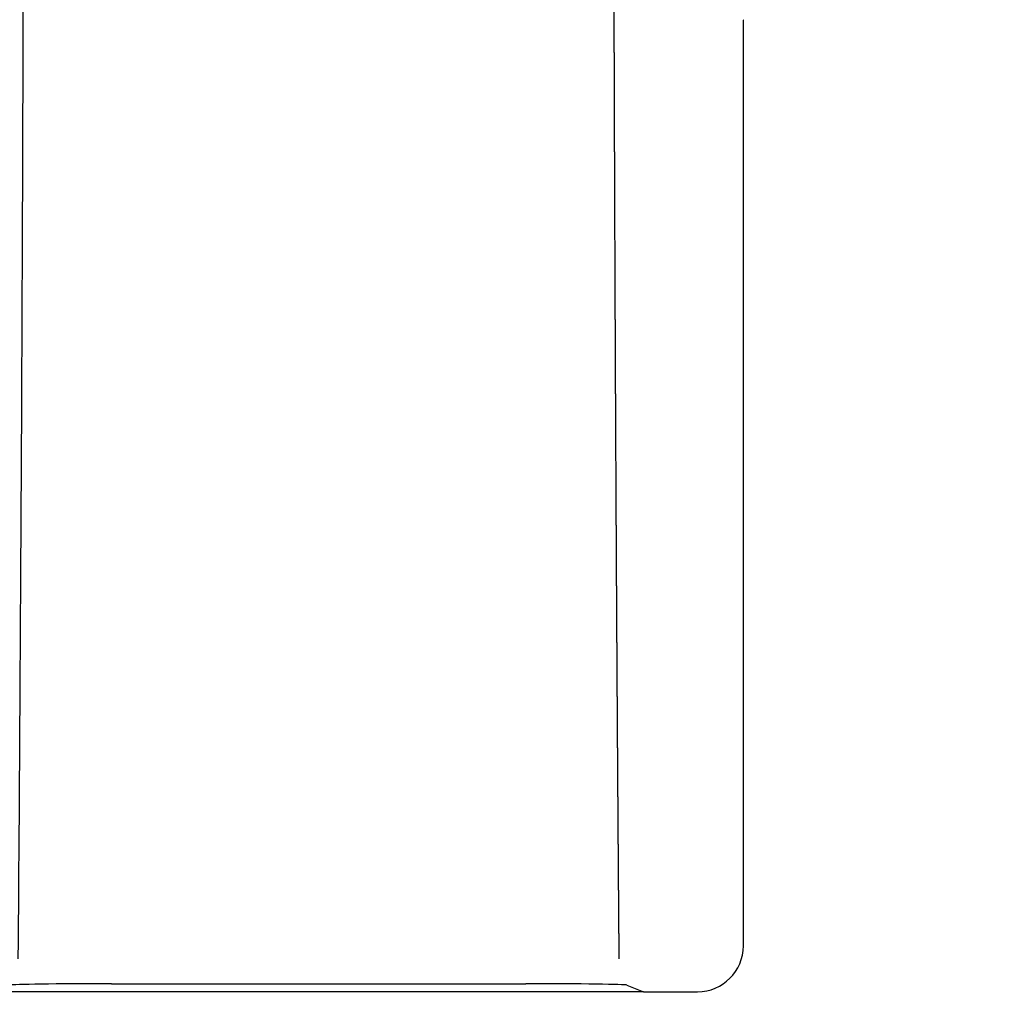
# Model space of a CAD drawing. Extents: x 0 to 420, y 0 to 297.
# Drawn here: x 74 to 95, y 133 to 154 of the extents above; entities that cross this region are included whole.
import ezdxf

# ---------------------------------------------------------------- set-up
doc = ezdxf.new("R2010")
doc.units = 0
doc.header["$MEASUREMENT"] = 0
doc.linetypes.add('HIDDENNEW0', pattern=[4.5, 1.5, -1.5, 1.5])
doc.layers.add('2D_SICHTBARE_KANTEN', color=1, linetype='HIDDENNEW0')
doc.layers.add('2D_SYMBOLE', color=1, linetype='Continuous')

# ---------------------------------------------------------------- blocks, each defined once
blk = doc.blocks.new('*U71', base_point=(19.285659, 0))
at = {"layer": '2D_SICHTBARE_KANTEN', "color": 1, "linetype": 'Continuous'}
blk.add_arc((19.285659, 0), 140, 239.49319, 262.75498, dxfattribs=at)
blk = doc.blocks.new('*U77', base_point=(43.02795, -72.212351))
at = {"layer": '2D_SICHTBARE_KANTEN', "color": 40, "linetype": 'Continuous'}
blk.add_arc((43.02795, -72.212351), 4.4, 2, 90, dxfattribs=at)
blk = doc.blocks.new('*U78', base_point=(24.97205, -72.212351))
at = {"layer": '2D_SICHTBARE_KANTEN', "color": 40, "linetype": 'Continuous'}
blk.add_arc((24.97205, -72.212351), 4.4, 90, 178, dxfattribs=at)
blk = doc.blocks.new('*U79', base_point=(50.499805, -70.499805))
at = {"layer": '2D_SICHTBARE_KANTEN', "color": 40, "linetype": 'Continuous'}
blk.add_arc((50.499805, -70.499805), 2.00039, 135.00558, 224.99442, dxfattribs=at)
blk = doc.blocks.new('TTRCV')
at = {"layer": '2D_SICHTBARE_KANTEN', "color": 40, "linetype": 'Continuous'}
for p, q in [((52.479723, -30.174654), (52.5, -30.200001)), ((52.5, -70.500195), (52.5, -30.200001)), ((24.97205, -72.150908), (43.02795, -72.150908)), ((47.42527, -72.210208), (48.15, -72.499998)), ((48.15, -72.499998), (19.85, -72.499998)), ((48.15, -72.499998), (50.500195, -72.499998))]:
    blk.add_line(p, q, dxfattribs=at)
at = {"layer": '2D_SICHTBARE_KANTEN', "color": 1, "linetype": 'Continuous'}
for points in [[(47.090246, -71.070086), (47.089541, -70.98071, -0.000000823), (47.088837, -70.891325, -0.000000644), (47.088132, -70.801933, -0.000000818), (47.087428, -70.712528, -0.000001389), (47.086724, -70.623105, -0.000001812), (47.086021, -70.533659, -0.000002196), (47.085319, -70.444186, -0.000002549), (47.084617, -70.354682, -0.000002963), (47.083916, -70.265141, -0.000003353), (47.083216, -70.17556, -0.000003818), (47.082518, -70.085933, -0.000004067), (47.08182, -69.996259, -0.000004163), (47.081123, -69.906537, -0.000004134), (47.080428, -69.81677, -0.000003973), (47.079733, -69.726957, -0.000003855), (47.07904, -69.637102, -0.00000375), (47.078348, -69.547203, -0.000003651), (47.077656, -69.457264, -0.000003534), (47.076966, -69.367285, -0.000003429), (47.076276, -69.277268, -0.00000331), (47.075588, -69.187213, -0.000003215), (47.0749, -69.097123, -0.000003122), (47.074213, -69.006997, -0.000003096), (47.073527, -68.916836, -0.000003133), (47.072842, -68.826639, -0.000003159), (47.072158, -68.736407, -0.000003184), (47.071475, -68.646137, -0.000003206), (47.070792, -68.555832, -0.000003233), (47.070111, -68.465489, -0.000003257), (47.06943, -68.37511, -0.000003282), (47.06875, -68.284693, -0.000003306), (47.068071, -68.194239, -0.000003335), (47.067393, -68.103746, -0.000003346), (47.066716, -68.013216, -0.000003343), (47.06604, -67.922647, -0.000003335), (47.065365, -67.832041, -0.000003322), (47.064691, -67.741397, -0.000003311), (47.064018, -67.650716, -0.000003301), (47.063346, -67.559998, -0.00000329), (47.062674, -67.469242, -0.00000328), (47.062004, -67.378449, -0.000003269), (47.061334, -67.28762, -0.000003257), (47.060666, -67.196753, -0.000003248), (47.059998, -67.105851, -0.000003241), (47.059331, -67.014911, -0.000003237), (47.058665, -66.923935, -0.000003237), (47.058, -66.832922, -0.000003236), (47.057336, -66.741874, -0.000003235), (47.056673, -66.650788, -0.000003234), (47.056011, -66.559666, -0.000003233), (47.055349, -66.468508, -0.000003232), (47.054689, -66.377313, -0.000003231), (47.05403, -66.286082, -0.00000323), (47.053371, -66.194815, -0.000003229), (47.052713, -66.10351, -0.000003226), (47.052057, -66.012171, -0.000003223), (47.051401, -65.920794, -0.000003219), (47.050746, -65.829382, -0.000003216), (47.050092, -65.737934, -0.000003212), (47.049439, -65.64645, -0.000003209), (47.048787, -65.554929, -0.000003205), (47.048136, -65.463373, -0.000003202), (47.047486, -65.37178, -0.000003198), (47.046837, -65.280153, -0.000003195), (47.046188, -65.188489, -0.000003191), (47.045541, -65.09679, -0.000003188), (47.044894, -65.005054, -0.000003185), (47.044249, -64.913284, -0.000003183), (47.043604, -64.821478, -0.00000318), (47.04296, -64.729636, -0.000003177), (47.042317, -64.637759, -0.000003174), (47.041675, -64.545847, -0.000003172), (47.041035, -64.453899, -0.000003169), (47.040394, -64.361916, -0.000003166), (47.039755, -64.269897, -0.000003163), (47.039117, -64.177844, -0.000003161), (47.03848, -64.085755, -0.000003158), (47.037844, -63.993631, -0.000003155), (47.037208, -63.901472, -0.000003152), (47.036574, -63.809279, -0.000003149), (47.03594, -63.717049, -0.000003146), (47.035307, -63.624786, -0.000003143), (47.034676, -63.532487, -0.000003141), (47.034045, -63.440154, -0.000003138), (47.033415, -63.347786, -0.000003135), (47.032786, -63.255383, -0.000003132), (47.032158, -63.162946, -0.000003129), (47.031531, -63.070474, -0.000003127), (47.030905, -62.977967, -0.000003124), (47.03028, -62.885426, -0.000003121), (47.029655, -62.79285, -0.000003118), (47.029032, -62.700241, -0.000003116), (47.02841, -62.607596, -0.000003113), (47.027788, -62.514918, -0.00000311), (47.027168, -62.422205, -0.000003108), (47.026548, -62.329459, -0.000003105), (47.025929, -62.236677, -0.000003102), (47.025311, -62.143862, -0.0000031), (47.024695, -62.051013, -0.000003097), (47.024079, -61.95813, -0.000003094), (47.023464, -61.865213, -0.000003092), (47.02285, -61.772262, -0.000003089), (47.022236, -61.679277, -0.000003086), (47.021624, -61.586259, -0.000003084), (47.021013, -61.493206, -0.000003081), (47.020403, -61.40012, -0.000003078), (47.019793, -61.307, -0.000003076), (47.019185, -61.213848, -0.000003073), (47.018577, -61.120661, -0.000003071), (47.017971, -61.027441, -0.000003068), (47.017365, -60.934187, -0.000003065), (47.01676, -60.8409, -0.000003063), (47.016156, -60.747579, -0.00000306), (47.015554, -60.654226, -0.000003058), (47.014952, -60.560839, -0.000003055), (47.014351, -60.46742, -0.000003053), (47.013751, -60.373966, -0.00000305), (47.013151, -60.28048, -0.000003048), (47.012553, -60.186961, -0.000003045), (47.011956, -60.093409, -0.000003043), (47.01136, -59.999824, -0.00000304), (47.010764, -59.906206, -0.000003038), (47.01017, -59.812555, -0.000003035), (47.009576, -59.718872, -0.000003033), (47.008984, -59.625156, -0.00000303), (47.008392, -59.531407, -0.000003028), (47.007801, -59.437625, -0.000003025), (47.007211, -59.343812, -0.000003023), (47.006622, -59.249965, -0.00000302), (47.006035, -59.156086, -0.000003018), (47.005448, -59.062175, -0.000003015), (47.004862, -58.968232, -0.000003013), (47.004276, -58.874255, -0.000003011), (47.003692, -58.780247, -0.000003008), (47.003109, -58.686207, -0.000003006), (47.002527, -58.592135, -0.000003003), (47.001945, -58.49803, -0.000003001), (47.001365, -58.403893, -0.000002999), (47.000785, -58.309724, -0.000002996), (47.000207, -58.215524, -0.000002994), (46.999629, -58.121291, -0.000002992), (46.999053, -58.027027, -0.000002989), (46.998477, -57.932731, -0.000002987), (46.997902, -57.838404, -0.000002985), (46.997328, -57.744044, -0.000002982), (46.996755, -57.649653, -0.00000298), (46.996183, -57.55523, -0.000002978), (46.995612, -57.460776, -0.000002975), (46.995042, -57.36629, -0.000002973), (46.994473, -57.271774, -0.000002971), (46.993905, -57.177225, -0.000002968), (46.993337, -57.082645, -0.000002966), (46.992771, -56.988034, -0.000002964), (46.992206, -56.893392, -0.000002962), (46.991641, -56.798719, -0.000002959), (46.991078, -56.704014, -0.000002957), (46.990515, -56.609279, -0.000002955), (46.989954, -56.514512, -0.000002953), (46.989393, -56.419715, -0.00000295), (46.988833, -56.324887, -0.000002948), (46.988274, -56.230027, -0.000002946), (46.987716, -56.135137, -0.000002944), (46.98716, -56.040216, -0.000002942), (46.986604, -55.945265, -0.000002939), (46.986048, -55.850283, -0.000002937), (46.985494, -55.75527, -0.000002935), (46.984941, -55.660227, -0.000002933), (46.984389, -55.565153, -0.000002931), (46.983838, -55.470049, -0.000002928), (46.983287, -55.374915, -0.000002926), (46.982738, -55.27975, -0.000002924), (46.98219, -55.184555, -0.000002922), (46.981642, -55.089329, -0.00000292), (46.981096, -54.994074, -0.000002918), (46.98055, -54.898788, -0.000002916), (46.980005, -54.803473, -0.000002914), (46.979462, -54.708127, -0.000002911), (46.978919, -54.612751, -0.000002909), (46.978377, -54.517346, -0.000002907), (46.977836, -54.42191, -0.000002905), (46.977296, -54.326445, -0.000002903), (46.976757, -54.23095, -0.000002901), (46.976219, -54.135425, -0.000002899), (46.975682, -54.039871, -0.000002897), (46.975146, -53.944287, -0.000002895), (46.974611, -53.848674, -0.000002893), (46.974077, -53.753031, -0.000002891), (46.973543, -53.657358, -0.000002889), (46.973011, -53.561656, -0.000002887), (46.972479, -53.465926, -0.000002885), (46.971949, -53.370165, -0.000002883), (46.971419, -53.274376, -0.000002881), (46.970891, -53.178556, -0.000002879), (46.970363, -53.082709, -0.000002877), (46.969837, -52.986831, -0.000002875), (46.969311, -52.890926, -0.000002873), (46.968786, -52.79499, -0.000002871), (46.968262, -52.699027, -0.000002869), (46.967739, -52.603034, -0.000002867), (46.967218, -52.507013, -0.000002865), (46.966697, -52.410962, -0.000002863), (46.966177, -52.314883, -0.000002861), (46.965658, -52.218775, -0.000002859), (46.965139, -52.122639, -0.000002857), (46.964622, -52.026474, -0.000002855), (46.964106, -51.930281, -0.000002853), (46.963591, -51.834059, -0.000002851), (46.963076, -51.737809, -0.000002849), (46.962563, -51.64153, -0.000002848), (46.962051, -51.545224, -0.000002846), (46.961539, -51.448889, -0.000002844), (46.961029, -51.352526, -0.000002842), (46.960519, -51.256134, -0.00000284), (46.96001, -51.159715, -0.000002838), (46.959503, -51.063267, -0.000002836), (46.958996, -50.966792, -0.000002834), (46.95849, -50.870289, -0.000002833), (46.957986, -50.773758, -0.000002831), (46.957482, -50.677199, -0.000002829), (46.956979, -50.580612, -0.000002827), (46.956477, -50.483998, -0.000002825), (46.955976, -50.387356, -0.000002823), (46.955476, -50.290686, -0.000002822), (46.954977, -50.193989, -0.00000282), (46.954479, -50.097264, -0.000002818), (46.953982, -50.000512, -0.000002816), (46.953485, -49.903733, -0.000002814), (46.95299, -49.806926, -0.000002813), (46.952496, -49.710092, -0.000002811), (46.952002, -49.613231, -0.000002809), (46.95151, -49.516342, -0.000002807), (46.951019, -49.419427, -0.000002806), (46.950528, -49.322484, -0.000002804), (46.950039, -49.225514, -0.000002802), (46.94955, -49.128517, -0.0000028), (46.949062, -49.031494, -0.000002799), (46.948576, -48.934443, -0.000002797), (46.94809, -48.837367, -0.000002795), (46.947605, -48.740262, -0.000002793), (46.947122, -48.643132, -0.000002792), (46.946639, -48.545974, -0.00000279), (46.946157, -48.448791, -0.000002788), (46.945676, -48.35158, -0.000002787), (46.945196, -48.254344, -0.000002785), (46.944717, -48.15708, -0.000002783), (46.944239, -48.059791, -0.000002782), (46.943762, -47.962474, -0.00000278), (46.943286, -47.865132, -0.000002778), (46.942811, -47.767764, -0.000002777), (46.942337, -47.670369, -0.000002775), (46.941863, -47.572948, -0.000002773), (46.941391, -47.475502, -0.000002772), (46.94092, -47.378029, -0.00000277), (46.940449, -47.28053, -0.000002769), (46.93998, -47.183005, -0.000002767), (46.939512, -47.085455, -0.000002765), (46.939044, -46.987878, -0.000002764), (46.938578, -46.890277, -0.000002762), (46.938112, -46.792649, -0.00000276), (46.937647, -46.694996, -0.000002759), (46.937184, -46.597316, -0.000002757), (46.936721, -46.499612, -0.000002756), (46.936259, -46.401882, -0.000002754), (46.935799, -46.304127, -0.000002753), (46.935339, -46.206346, -0.000002751), (46.93488, -46.108541, -0.000002749), (46.934422, -46.010709, -0.000002748), (46.933965, -45.912853, -0.000002746), (46.933509, -45.814971, -0.000002745), (46.933054, -45.717065, -0.000002743), (46.932601, -45.619133, -0.000002742), (46.932147, -45.521176, -0.00000274), (46.931695, -45.423195, -0.000002739), (46.931244, -45.325188, -0.000002737), (46.930794, -45.227157, -0.000002736), (46.930345, -45.129101, -0.000002734), (46.929897, -45.03102, -0.000002733), (46.92945, -44.932915, -0.000002731), (46.929003, -44.834784, -0.00000273), (46.928558, -44.73663, -0.000002728), (46.928114, -44.638451, -0.000002727), (46.92767, -44.540247, -0.000002725), (46.927228, -44.442019, -0.000002724), (46.926786, -44.343767, -0.000002722), (46.926346, -44.24549, -0.000002721), (46.925906, -44.14719, -0.00000272), (46.925468, -44.048865, -0.000002718), (46.92503, -43.950516, -0.000002717), (46.924594, -43.852142, -0.000002715), (46.924158, -43.753745, -0.000002714), (46.923723, -43.655324, -0.000002712), (46.923289, -43.556879, -0.000002711), (46.922857, -43.45841, -0.00000271), (46.922425, -43.359917, -0.000002708), (46.921994, -43.261401, -0.000002707), (46.921564, -43.162861, -0.000002705), (46.921135, -43.064297, -0.000002704), (46.920708, -42.96571, -0.000002703), (46.920281, -42.867098, -0.000002701), (46.919855, -42.768464, -0.0000027), (46.91943, -42.669806, -0.000002699), (46.919006, -42.571125, -0.000002697), (46.918583, -42.472421, -0.000002696), (46.91816, -42.373693, -0.000002695), (46.917739, -42.274942, -0.000002693), (46.917319, -42.176168, -0.000002692), (46.9169, -42.07737, -0.000002691), (46.916482, -41.97855, -0.000002689), (46.916065, -41.879707, -0.000002688), (46.915648, -41.780841, -0.000002687), (46.915233, -41.681952, -0.000002685), (46.914819, -41.58304, -0.000002684), (46.914405, -41.484105, -0.000002683), (46.913993, -41.385148, -0.000002681), (46.913582, -41.286168, -0.00000268), (46.913171, -41.187165, -0.000002679), (46.912762, -41.08814, -0.000002678), (46.912353, -40.989092, -0.000002676), (46.911946, -40.890022, -0.000002675), (46.911539, -40.790929, -0.000002674), (46.911134, -40.691814, -0.000002673), (46.910729, -40.592677, -0.000002671), (46.910325, -40.493518, -0.00000267), (46.909923, -40.394336, -0.000002669), (46.909521, -40.295132, -0.000002668), (46.90912, -40.195907, -0.000002666), (46.908721, -40.096659, -0.000002665), (46.908322, -39.997389, -0.000002664), (46.907924, -39.898097, -0.000002663), (46.907527, -39.798784, -0.000002662), (46.907132, -39.699448, -0.00000266), (46.906737, -39.600092, -0.000002659), (46.906343, -39.500713, -0.000002658), (46.90595, -39.401312, -0.000002657), (46.905558, -39.30189, -0.000002656), (46.905167, -39.202447, -0.000002654), (46.904777, -39.102982, -0.000002653), (46.904388, -39.003496, -0.000002652), (46.904, -38.903988, -0.000002651), (46.903613, -38.804459, -0.00000265), (46.903227, -38.704908, -0.000002649), (46.902842, -38.605337, -0.000002647), (46.902458, -38.505744, -0.000002646), (46.902075, -38.406131, -0.000002645), (46.901693, -38.306496, -0.000002644), (46.901312, -38.20684, -0.000002643), (46.900931, -38.107163, -0.000002642), (46.900552, -38.007466, -0.000002641), (46.900174, -37.907747, -0.00000264), (46.899797, -37.808008, -0.000002638), (46.899421, -37.708248, -0.000002637), (46.899045, -37.608468, -0.000002636), (46.898671, -37.508667, -0.000002635), (46.898298, -37.408845, -0.000002634), (46.897925, -37.309003, -0.000002633), (46.897554, -37.209141, -0.000002632), (46.897184, -37.109258, -0.000002631), (46.896814, -37.009355, -0.00000263), (46.896446, -36.909431, -0.000002629), (46.896078, -36.809487, -0.000002628), (46.895712, -36.709523, -0.000002627), (46.895346, -36.609539, -0.000002626), (46.894982, -36.509535, -0.000002625), (46.894618, -36.409511, -0.000002624), (46.894256, -36.309467, -0.000002623), (46.893894, -36.209403, -0.000002622), (46.893534, -36.10932, -0.000002621), (46.893174, -36.009216, -0.00000262), (46.892816, -35.909093, -0.000002619), (46.892458, -35.80895, -0.000002618), (46.892101, -35.708788, -0.000002617), (46.891746, -35.608606, -0.000002616), (46.891391, -35.508404, -0.000002615), (46.891037, -35.408183, -0.000002614), (46.890685, -35.307943, -0.000002613), (46.890333, -35.207683, -0.000002612), (46.889982, -35.107404, -0.000002611), (46.889633, -35.007106, -0.00000261), (46.889284, -34.906788, -0.000002609), (46.888936, -34.806452, -0.000002608), (46.888589, -34.706096, -0.000002607), (46.888244, -34.605722, -0.000002606), (46.887899, -34.505328, -0.000002605), (46.887555, -34.404916, -0.000002604), (46.887212, -34.304484, -0.000002603), (46.88687, -34.204035, -0.000002602), (46.88653, -34.103566, -0.000002601), (46.88619, -34.003078, -0.0000026), (46.885851, -33.902572, -0.000002599), (46.885513, -33.802048, -0.000002599), (46.885176, -33.701504, -0.000002598), (46.88484, -33.600943, -0.000002597), (46.884505, -33.500363, -0.000002596), (46.884171, -33.399764, -0.000002595), (46.883838, -33.299148, -0.000002594), (46.883506, -33.198513, -0.000002593), (46.883175, -33.09786, -0.000002592), (46.882845, -32.997188, -0.000002591), (46.882516, -32.896499, -0.000002591), (46.882188, -32.795792, -0.00000259), (46.881861, -32.695066, -0.000002589), (46.881535, -32.594323, -0.000002588), (46.88121, -32.493562, -0.000002587), (46.880886, -32.392784, -0.000002586), (46.880563, -32.291987, -0.000002585), (46.880241, -32.191173, -0.000002585), (46.87992, -32.090341, -0.000002584), (46.8796, -31.989491, -0.000002583), (46.879281, -31.888624, -0.000002582), (46.878963, -31.78774, -0.000002582), (46.878646, -31.686838, -0.000002581), (46.87833, -31.585919, -0.00000258), (46.878015, -31.484982, -0.000002579), (46.877701, -31.384029, -0.000002578), (46.877388, -31.283058, -0.000002578), (46.877075, -31.18207, -0.000002577), (46.876764, -31.081064, -0.000002576), (46.876454, -30.980042, -0.000002575), (46.876145, -30.879003, -0.000002574), (46.875837, -30.777947, -0.000002574), (46.87553, -30.676874, -0.000002573), (46.875224, -30.575785, -0.000002572), (46.874918, -30.474678, -0.000002571), (46.874614, -30.373555, -0.00000257), (46.874311, -30.272415, -0.000002569), (46.874009, -30.171259, -0.000002568), (46.873708, -30.070086, -0.000002568), (46.873407, -29.968897, -0.000002567), (46.873108, -29.867691, -0.000002567), (46.87281, -29.766469, -0.000002566), (46.872513, -29.66523, -0.000002566), (46.872217, -29.563976, -0.000002566), (46.871921, -29.462705, -0.000002566), (46.871627, -29.361418, -0.000002565), (46.871334, -29.260115, -0.000002565), (46.871042, -29.158796, -0.000002565), (46.870751, -29.05746, -0.000002565), (46.87046, -28.956109, -0.000002564), (46.870171, -28.854742, -0.000002562), (46.869883, -28.75336, -0.00000256), (46.869596, -28.651961, -0.000002558), (46.86931, -28.550547, -0.000002555), (46.869024, -28.449117, -0.000002553), (46.86874, -28.347672, -0.000002551), (46.868457, -28.246211, -0.000002549), (46.868175, -28.144735, -0.000002546), (46.867893, -28.043243, -0.000002544), (46.867613, -27.941736, -0.000002542), (46.867334, -27.840214, -0.000002543), (46.867056, -27.738677, -0.000002549), (46.866778, -27.637124, -0.000002554), (46.866502, -27.535557, -0.000002559), (46.866227, -27.433974, -0.000002564), (46.865953, -27.332376, -0.00000257), (46.865679, -27.230763, -0.000002575), (46.865407, -27.129135, -0.00000258)], [(46.857296, -23.896803, -0.000001021), (46.85675, -23.665308, -0.000000612)]]:
    blk.add_lwpolyline(points, format="xyb", dxfattribs=at)
at = {"layer": '2D_SICHTBARE_KANTEN', "color": 1, "yscale": 0.013464844, "rotation": 90}
blk.add_blockref('*U71', (19.285659, 0), dxfattribs=at)
at = {"layer": '2D_SICHTBARE_KANTEN', "color": 40, "yscale": 0.99980508, "rotation": 135}
blk.add_blockref('*U79', (50.499805, -70.499805), dxfattribs=at)
at = {"layer": '2D_SICHTBARE_KANTEN', "color": 40, "yscale": 0.013963541}
for name, p in [('*U78', (24.97205, -72.212351)), ('*U77', (43.02795, -72.212351))]:
    blk.add_blockref(name, p, dxfattribs=at)

msp = doc.modelspace()

# ---------------------------------------------------------------- block references
at = {"layer": '2D_SYMBOLE', "xscale": 0.5, "yscale": 0.5, "zscale": 0.5}
msp.add_blockref('TTRCV', (63.29736, 169.56544), dxfattribs=at)

doc.saveas('drawing.dxf')
